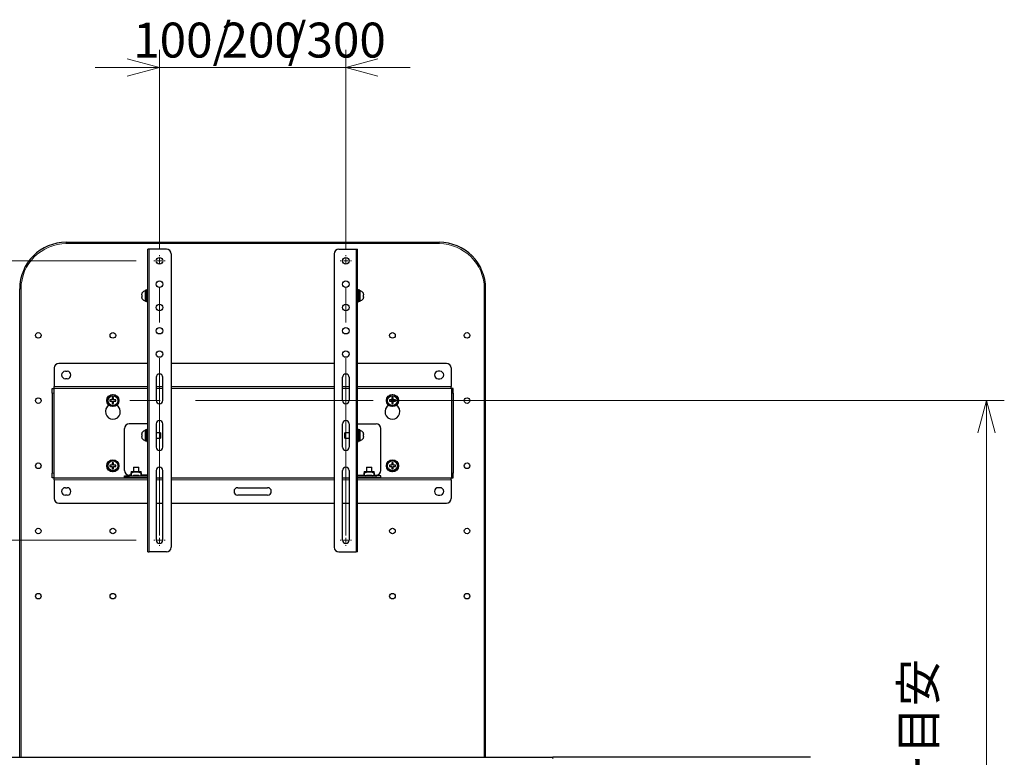
# Model space of a CAD drawing. Units: millimetres. Extents: x 0 to 6300, y 0 to 4455.
# Drawn here: x 910 to 1966, y 2126 to 2918 of the extents above; entities that cross this region are included whole.
import ezdxf

# ---------------------------------------------------------------- set-up
doc = ezdxf.new("R2010")
doc.units = ezdxf.units.MM
doc.header["$LTSCALE"] = 15
doc.linetypes.add('CENTERX2', pattern=[20.32, 12.7, -2.54, 2.54, -2.54])
doc.layers.add('外形線', color=7, linetype='Continuous', lineweight=25)
doc.styles.add('SLDTEXTSTYLE0', font='TXT', dxfattribs={"width": 0.7, "bigfont": 'bigfont'})
doc.dimstyles.new('SLDDIMSTYLE0', dxfattribs={"dimtxt": 37.5, "dimasz": 34.5, "dimexe": 0, "dimexo": 0.0625, "dimgap": 9.375, "dimtad": 2, "dimrnd": 1e-09, "dimzin": 12, "dimdsep": 46, "dimtxsty": 'SLDTEXTSTYLE0', "dimblk1": 'OPEN30', "dimblk2": 'OPEN30', "dimsah": 1, "dimcen": 0.09, "dimadec": 0, "dimazin": 3, "dimtfac": 1, "dimtofl": 0, "dimtmove": 0, "dimatfit": 3, "dimldrblk": 'OPEN30', "dimfxl": 1, "dimfrac": 2, "dimtolj": 1, "dimtzin": 12, "dimarcsym": 0})
doc.dimstyles.new('SLDDIMSTYLE1', dxfattribs={"dimtxt": 37.5, "dimasz": 34.5, "dimexe": 0, "dimexo": 0.0625, "dimgap": 9.375, "dimtad": 2, "dimrnd": 1e-09, "dimzin": 12, "dimdsep": 46, "dimtxsty": 'SLDTEXTSTYLE0', "dimblk1": 'OPEN30', "dimblk2": 'OPEN30', "dimsah": 1, "dimcen": 0.09, "dimadec": 0, "dimazin": 3, "dimtfac": 1, "dimtmove": 0, "dimatfit": 0, "dimldrblk": 'OPEN30', "dimfxl": 1, "dimfrac": 2, "dimtolj": 1, "dimtzin": 12, "dimarcsym": 0})

# ---------------------------------------------------------------- blocks, each defined once
blk = doc.blocks.new('_Open30')
at = {"color": 0, "linetype": 'ByBlock', "lineweight": -2}
for p, q in [((-1, 0.267949), (0, 0)), ((0, 0), (-1, -0.267949)), ((0, 0), (-1, 0))]:
    blk.add_line(p, q, dxfattribs=at)
blk = doc.blocks.new('_D_20')
at = {"color": 7, "linetype": 'Continuous', "lineweight": 0, "transparency": 16777216}
for p, q in [((1308.1, 2509), (1966.5, 2509)), ((1947.4, 2509), (1947.4, 1079)), ((1424, 1079), (1966.5, 1079))]:
    blk.add_line(p, q, dxfattribs=at)
at = {"color": 7, "linetype": 'Continuous', "lineweight": 18, "transparency": 16777216, "xscale": 34.5, "yscale": 34.5}
for p, rotation in [((1947.4, 2509, -534.2), 90), ((1947.4, 1079, -534.2), 270)]:
    blk.add_blockref('_Open30', p, dxfattribs=dict(at, rotation=rotation))
at = {"color": 7, "linetype": 'Continuous', "lineweight": 18, "transparency": 16777216, "char_height": 37.5, "attachment_point": 1, "rotation": 90, "style": 'SLDTEXTSTYLE0'}
for s, insert in [('ディスプレイセンター目安', (1855.4, 1617.8)), ('/1500', (1899.1, 1959.5)), ('1430', (1899.1, 1864.7)), ('1290/1360/', (1899.1, 1627.7))]:
    blk.add_mtext(s, dxfattribs=dict(at, insert=insert))
blk = doc.blocks.new('_D_21')
at = {"color": 7, "linetype": 'Continuous', "lineweight": 0, "transparency": 16777216}
for p, q in [((1059.9, 2672), (1059.9, 2885.5)), ((1259.9, 2672), (1259.9, 2885.5)), ((1059.9, 2866.5), (990.9, 2866.5)), ((1059.9, 2866.5), (1259.9, 2866.5)), ((1259.9, 2866.5), (1328.9, 2866.5))]:
    blk.add_line(p, q, dxfattribs=at)
at = {"color": 7, "linetype": 'Continuous', "lineweight": 18, "transparency": 16777216, "xscale": 34.5, "yscale": 34.5}
blk.add_blockref('_Open30', (1059.9, 2866.5, -534.2), dxfattribs=at)
at = {"color": 7, "linetype": 'Continuous', "lineweight": 18, "transparency": 16777216, "xscale": 34.5, "yscale": 34.5, "rotation": 180}
blk.add_blockref('_Open30', (1259.9, 2866.5, -534.2), dxfattribs=at)
at = {"color": 7, "linetype": 'Continuous', "lineweight": 18, "transparency": 16777216, "char_height": 37.5, "attachment_point": 1, "style": 'SLDTEXTSTYLE0'}
for s, insert in [('100/', (1031.7, 2914.8)), ('/300', (1197.6, 2914.8)), ('200', (1126.5, 2914.8))]:
    blk.add_mtext(s, dxfattribs=dict(at, insert=insert))
blk = doc.blocks.new('_D_22')
at = {"color": 7, "linetype": 'Continuous', "lineweight": 0, "transparency": 16777216}
for p, q in [((1034.8, 2659), (738.1, 2659)), ((757.2, 2659), (757.2, 2359)), ((1034.8, 2359), (738.1, 2359))]:
    blk.add_line(p, q, dxfattribs=at)
at = {"color": 7, "linetype": 'Continuous', "lineweight": 18, "transparency": 16777216, "xscale": 34.5, "yscale": 34.5}
for p, rotation in [((757.2, 2659, -534.2), 90), ((757.2, 2359, -534.2), 270)]:
    blk.add_blockref('_Open30', p, dxfattribs=dict(at, rotation=rotation))
at = {"color": 7, "linetype": 'Continuous', "lineweight": 18, "transparency": 16777216, "insert": (708.8, 2473.4), "char_height": 37.5, "attachment_point": 1, "rotation": 90, "style": 'SLDTEXTSTYLE0'}
blk.add_mtext('300', dxfattribs=at)
blk = doc.blocks.new('SW_CENTERMARKSYMBOL_0')
at = {"color": 0, "linetype": 'Continuous', "lineweight": 18}
for p, q in [((-5.08, 0), (-6.04, 0)), ((0, 0), (-2.54, 0)), ((0, 5.08), (0, 6.04)), ((0, 0), (0, 2.54)), ((0, 0), (0, -2.54)), ((0, 0), (2.54, 0)), ((5.08, 0), (6.04, 0)), ((-5.08, -300), (-6.04, -300)), ((0, -300), (-2.54, -300)), ((0, -300), (0, -297.46)), ((0, -300), (0, -302.54)), ((0, -300), (2.54, -300)), ((0, -305.08), (0, -306.04)), ((5.08, -300), (6.04, -300))]:
    blk.add_line(p, q, dxfattribs=at)
at = {"color": 0, "linetype": 'CENTERX2', "lineweight": 18}
blk.add_line((0, -294.92), (0, -5.08), dxfattribs=at)
blk = doc.blocks.new('SW_CENTERMARKSYMBOL_1')
at = {"color": 0, "linetype": 'Continuous', "lineweight": 18}
for p, q in [((-5.08, 0), (-6.04, 0)), ((0, 0), (-2.54, 0)), ((0, 5.08), (0, 6.04)), ((0, 0), (0, 2.54)), ((0, 0), (0, -2.54)), ((0, 0), (2.54, 0)), ((5.08, 0), (6.04, 0)), ((-5.08, -300), (-6.04, -300)), ((0, -300), (-2.54, -300)), ((0, -300), (0, -297.46)), ((0, -300), (0, -302.54)), ((0, -300), (2.54, -300)), ((0, -305.08), (0, -306.04)), ((5.08, -300), (6.04, -300))]:
    blk.add_line(p, q, dxfattribs=at)
at = {"color": 0, "linetype": 'CENTERX2', "lineweight": 18}
blk.add_line((0, -294.92), (0, -5.08), dxfattribs=at)

msp = doc.modelspace()

# ---------------------------------------------------------------- linework, layer by layer
at = {"color": 1, "linetype": 'Continuous', "lineweight": 18}
for p, q in [((959.928, 2677.488), (959.928, 2678.988)), ((1359.928, 2677.488), (959.928, 2677.488)), ((1359.928, 2677.488), (1359.928, 2678.988)), ((1049.028, 2346.488), (1049.028, 2671.488)), ((1270.828, 2346.488), (1270.828, 2671.488)), ((911.428, 2628.988), (909.928, 2628.988)), ((911.428, 2628.988), (911.428, 2125.988)), ((1408.428, 2628.988), (1408.428, 2125.988)), ((1408.428, 2628.988), (1409.928, 2628.988)), ((946.528, 2516.988), (944.928, 2516.988)), ((946.928, 2523.988), (1047.428, 2523.988)), ((1056.428, 2523.988), (1063.428, 2523.988)), ((1072.428, 2523.988), (1247.428, 2523.988)), ((1256.428, 2523.988), (1263.428, 2523.988)), ((1272.428, 2523.988), (1372.928, 2523.988)), ((1373.328, 2516.988), (1374.928, 2516.988)), ((944.928, 2430.988), (946.528, 2430.988)), ((1029.928, 2431.483), (1029.928, 2428.088)), ((1039.928, 2428.088), (1039.928, 2431.483)), ((1279.928, 2431.483), (1279.928, 2428.088)), ((1289.928, 2428.088), (1289.928, 2431.483)), ((1374.928, 2430.988), (1373.328, 2430.988)), ((1047.428, 2423.988), (946.928, 2423.988)), ((1027.428, 2428.088), (1027.428, 2426.488)), ((1063.428, 2423.988), (1056.428, 2423.988)), ((1247.428, 2423.988), (1072.428, 2423.988)), ((1263.428, 2423.988), (1256.428, 2423.988)), ((1372.928, 2423.988), (1272.428, 2423.988)), ((1292.428, 2428.088), (1292.428, 2426.488)), ((1481.953, 2124.488), (1481.953, 2125.988))]:
    msp.add_line(p, q, dxfattribs=at)
at = {"color": 7, "linetype": 'CENTERX2', "lineweight": 18}
msp.add_line((1289.092, 2508.988), (1028.058, 2508.988), dxfattribs=at)
at = {"color": 1, "linetype": 'Continuous', "lineweight": 18}
for centre, radius, start, end in [((959.928, 2628.988), 48.5, 90, 180), ((1359.928, 2628.988), 48.5, 0, 90), ((1009.928, 2508.988), 1.35, 123.748989, 146.251011), ((1009.928, 2508.988), 1.35, 213.748989, 236.251011), ((1009.928, 2508.988), 1.35, 33.748989, 56.251011), ((1009.928, 2508.988), 1.35, 303.748989, 326.251011), ((1309.928, 2508.988), 1.35, 123.748989, 146.251011), ((1309.928, 2508.988), 1.35, 213.748989, 236.251011), ((1309.928, 2508.988), 1.35, 33.748989, 56.251011), ((1309.928, 2508.988), 1.35, 303.748989, 326.251011), ((1009.928, 2438.988), 1.35, 123.748989, 146.251011), ((1009.928, 2438.988), 1.35, 213.748989, 236.251011), ((1009.928, 2438.988), 1.35, 33.748989, 56.251011), ((1009.928, 2438.988), 1.35, 303.748989, 326.251011), ((1309.928, 2438.988), 1.35, 123.748989, 146.251011), ((1309.928, 2438.988), 1.35, 213.748989, 236.251011), ((1309.928, 2438.988), 1.35, 33.748989, 56.251011), ((1309.928, 2438.988), 1.35, 303.748989, 326.251011)]:
    msp.add_arc(centre, radius, start, end, dxfattribs=at)
at = {"layer": '外形線', "linetype": 'Continuous', "lineweight": 25}
for p, q in [((959.928, 2678.988), (1359.928, 2678.988)), ((1047.428, 2346.488), (1047.428, 2671.488)), ((1049.028, 2671.488), (1047.428, 2671.488)), ((1067.428, 2671.488), (1049.028, 2671.488)), ((1072.428, 2666.488), (1072.428, 2351.488)), ((1247.428, 2666.488), (1247.428, 2351.488)), ((1252.428, 2671.488), (1270.828, 2671.488)), ((1270.828, 2671.488), (1272.428, 2671.488)), ((1272.428, 2346.488), (1272.428, 2671.488)), ((909.928, 2125.988), (909.928, 2628.988)), ((1041.028, 2622.611), (1041.028, 2622.238)), ((1041.028, 2620.738), (1041.028, 2620.366)), ((1046.428, 2627.588), (1044.928, 2627.588)), ((1044.928, 2615.409), (1044.928, 2627.588)), ((1047.428, 2627.988), (1046.428, 2627.988)), ((1046.428, 2614.988), (1046.428, 2627.988)), ((1273.428, 2627.988), (1272.428, 2627.988)), ((1273.428, 2627.988), (1273.428, 2621.488)), ((1274.928, 2627.588), (1273.428, 2627.588)), ((1273.428, 2621.488), (1273.428, 2614.988)), ((1274.928, 2627.588), (1274.928, 2615.409)), ((1278.828, 2622.238), (1278.828, 2622.611)), ((1278.828, 2620.366), (1278.828, 2620.738)), ((1409.928, 2125.988), (1409.928, 2628.988)), ((1046.428, 2615.409), (1044.928, 2615.409)), ((1046.428, 2614.988), (1047.428, 2614.988)), ((1272.428, 2614.988), (1273.428, 2614.988)), ((1274.928, 2615.409), (1273.428, 2615.409)), ((1278.341, 2618.338), (1278.388, 2618.338)), ((1047.428, 2548.988), (951.928, 2548.988)), ((1247.428, 2548.988), (1072.428, 2548.988)), ((1367.928, 2548.988), (1272.428, 2548.988)), ((946.928, 2543.988), (946.928, 2523.988)), ((958.928, 2540.488), (960.928, 2540.488)), ((1360.928, 2540.488), (1358.928, 2540.488)), ((1372.928, 2543.988), (1372.928, 2523.988)), ((960.928, 2532.488), (958.928, 2532.488)), ((1056.428, 2533.988), (1056.428, 2508.988)), ((1063.428, 2508.988), (1063.428, 2533.988)), ((1256.428, 2508.988), (1256.428, 2533.988)), ((1263.428, 2533.988), (1263.428, 2508.988)), ((1358.928, 2532.488), (1360.928, 2532.488)), ((944.928, 2521.988), (946.528, 2521.988)), ((944.928, 2516.988), (944.928, 2521.988)), ((944.928, 2516.988), (944.928, 2430.988)), ((946.528, 2521.988), (946.528, 2516.988)), ((946.928, 2521.988), (946.528, 2521.988)), ((946.528, 2516.988), (946.528, 2430.988)), ((946.928, 2522.388), (946.928, 2523.988)), ((946.928, 2522.388), (1047.428, 2522.388)), ((946.928, 2522.388), (946.928, 2521.988)), ((1056.428, 2522.388), (1063.428, 2522.388)), ((1072.428, 2522.388), (1247.428, 2522.388)), ((1256.428, 2522.388), (1263.428, 2522.388)), ((1272.428, 2522.388), (1372.928, 2522.388)), ((1372.928, 2522.388), (1372.928, 2523.988)), ((1372.928, 2522.388), (1372.928, 2521.988)), ((1372.928, 2521.988), (1373.328, 2521.988)), ((1374.928, 2521.988), (1373.328, 2521.988)), ((1373.328, 2521.988), (1373.328, 2516.988)), ((1373.328, 2516.988), (1373.328, 2430.988)), ((1374.928, 2516.988), (1374.928, 2521.988)), ((1374.928, 2516.988), (1374.928, 2430.988)), ((1009.178, 2509.738), (1008.805, 2509.738)), ((1008.805, 2508.238), (1009.178, 2508.238)), ((1009.178, 2510.111), (1009.178, 2509.738)), ((1009.178, 2508.238), (1009.178, 2507.866)), ((1010.678, 2509.738), (1010.678, 2510.111)), ((1011.05, 2509.738), (1010.678, 2509.738)), ((1010.678, 2507.866), (1010.678, 2508.238)), ((1010.678, 2508.238), (1011.05, 2508.238)), ((1309.178, 2509.738), (1308.805, 2509.738)), ((1308.805, 2508.238), (1309.178, 2508.238)), ((1309.178, 2510.111), (1309.178, 2509.738)), ((1309.178, 2508.238), (1309.178, 2507.866)), ((1310.678, 2509.738), (1310.678, 2510.111)), ((1311.05, 2509.738), (1310.678, 2509.738)), ((1310.678, 2507.866), (1310.678, 2508.238)), ((1310.678, 2508.238), (1311.05, 2508.238)), ((1009.428, 2503.762), (1009.428, 2502.909)), ((1010.428, 2502.909), (1010.428, 2503.762)), ((1309.428, 2503.762), (1309.428, 2502.909)), ((1310.428, 2502.909), (1310.428, 2503.762)), ((1047.428, 2483.988), (1027.428, 2483.988)), ((1056.428, 2483.988), (1056.428, 2458.988)), ((1063.428, 2458.988), (1063.428, 2483.988)), ((1256.428, 2458.988), (1256.428, 2483.988)), ((1263.428, 2483.988), (1263.428, 2458.988)), ((1272.428, 2483.988), (1292.428, 2483.988)), ((1022.428, 2433.988), (1022.428, 2478.988)), ((1041.028, 2472.611), (1041.028, 2472.238)), ((1046.428, 2477.588), (1044.928, 2477.588)), ((1044.928, 2465.409), (1044.928, 2477.588)), ((1047.428, 2477.988), (1046.428, 2477.988)), ((1046.428, 2464.988), (1046.428, 2477.988)), ((1060.928, 2474.488), (1056.428, 2474.488)), ((1060.928, 2474.488), (1060.928, 2471.488)), ((1263.428, 2474.488), (1258.928, 2474.488)), ((1258.928, 2468.488), (1258.928, 2474.488)), ((1273.428, 2477.988), (1272.428, 2477.988)), ((1273.428, 2477.988), (1273.428, 2471.488)), ((1274.928, 2477.588), (1273.428, 2477.588)), ((1274.928, 2477.588), (1274.928, 2465.409)), ((1278.828, 2472.238), (1278.828, 2472.611)), ((1297.428, 2433.988), (1297.428, 2478.988)), ((1041.028, 2470.738), (1041.028, 2470.366)), ((1046.428, 2465.409), (1044.928, 2465.409)), ((1046.428, 2464.988), (1047.428, 2464.988)), ((1056.428, 2468.488), (1060.928, 2468.488)), ((1060.928, 2471.488), (1060.928, 2468.488)), ((1258.928, 2468.488), (1263.428, 2468.488)), ((1272.428, 2464.988), (1273.428, 2464.988)), ((1273.428, 2471.488), (1273.428, 2464.988)), ((1274.928, 2465.409), (1273.428, 2465.409)), ((1278.341, 2468.338), (1278.388, 2468.338)), ((1278.828, 2470.366), (1278.828, 2470.738)), ((944.928, 2425.988), (944.928, 2430.988)), ((946.528, 2430.988), (946.528, 2425.988)), ((1009.178, 2439.738), (1008.805, 2439.738)), ((1008.805, 2438.238), (1009.178, 2438.238)), ((1009.178, 2440.111), (1009.178, 2439.738)), ((1009.178, 2438.238), (1009.178, 2437.866)), ((1009.428, 2433.762), (1009.428, 2432.909)), ((1010.428, 2432.909), (1010.428, 2433.762)), ((1010.678, 2439.738), (1010.678, 2440.111)), ((1011.05, 2439.738), (1010.678, 2439.738)), ((1010.678, 2437.866), (1010.678, 2438.238)), ((1010.678, 2438.238), (1011.05, 2438.238)), ((1029.928, 2432.888), (1029.428, 2432.6)), ((1029.428, 2428.088), (1029.428, 2431.483)), ((1029.928, 2432.888), (1034.928, 2432.888)), ((1031.928, 2437.488), (1031.928, 2432.888)), ((1031.928, 2437.488), (1037.928, 2437.488)), ((1034.928, 2432.888), (1039.928, 2432.888)), ((1037.928, 2432.888), (1037.928, 2437.488)), ((1040.428, 2432.6), (1039.928, 2432.888)), ((1040.428, 2431.483), (1040.428, 2428.088)), ((1056.428, 2433.988), (1056.428, 2358.988)), ((1063.428, 2358.988), (1063.428, 2433.988)), ((1256.428, 2358.988), (1256.428, 2433.988)), ((1263.428, 2433.988), (1263.428, 2358.988)), ((1279.928, 2432.888), (1279.428, 2432.6)), ((1279.428, 2428.088), (1279.428, 2431.483)), ((1279.928, 2432.888), (1289.928, 2432.888)), ((1281.928, 2437.488), (1281.928, 2432.888)), ((1281.928, 2437.488), (1287.928, 2437.488)), ((1287.928, 2432.888), (1287.928, 2437.488)), ((1290.428, 2432.6), (1289.928, 2432.888)), ((1290.428, 2431.483), (1290.428, 2428.088)), ((1309.178, 2439.738), (1308.805, 2439.738)), ((1308.805, 2438.238), (1309.178, 2438.238)), ((1309.178, 2440.111), (1309.178, 2439.738)), ((1309.178, 2438.238), (1309.178, 2437.866)), ((1309.428, 2433.762), (1309.428, 2432.909)), ((1310.428, 2432.909), (1310.428, 2433.762)), ((1310.678, 2439.738), (1310.678, 2440.111)), ((1311.05, 2439.738), (1310.678, 2439.738)), ((1310.678, 2437.866), (1310.678, 2438.238)), ((1310.678, 2438.238), (1311.05, 2438.238)), ((1373.328, 2430.988), (1373.328, 2425.988)), ((1374.928, 2425.988), (1374.928, 2430.988)), ((946.528, 2425.988), (944.928, 2425.988)), ((946.528, 2425.988), (946.928, 2425.988)), ((946.928, 2425.988), (946.928, 2425.588)), ((1047.428, 2425.588), (946.928, 2425.588)), ((946.928, 2423.988), (946.928, 2425.588)), ((946.928, 2423.988), (946.928, 2403.988)), ((1022.428, 2426.488), (1022.428, 2428.088)), ((1022.428, 2428.088), (1027.428, 2428.088)), ((1027.428, 2426.488), (1022.428, 2426.488)), ((1029.428, 2428.988), (1027.428, 2428.988)), ((1027.428, 2428.088), (1047.428, 2428.088)), ((1027.428, 2426.488), (1047.428, 2426.488)), ((1031.17, 2428.088), (1032.018, 2428.688)), ((1031.928, 2426.488), (1031.928, 2425.588)), ((1037.838, 2428.688), (1032.018, 2428.688)), ((1037.838, 2428.688), (1038.686, 2428.088)), ((1037.928, 2425.588), (1037.928, 2426.488)), ((1047.428, 2428.988), (1040.428, 2428.988)), ((1063.428, 2425.588), (1056.428, 2425.588)), ((1247.428, 2425.588), (1072.428, 2425.588)), ((1263.428, 2425.588), (1256.428, 2425.588)), ((1272.428, 2428.988), (1279.428, 2428.988)), ((1292.428, 2428.088), (1272.428, 2428.088)), ((1292.428, 2426.488), (1272.428, 2426.488)), ((1372.928, 2425.588), (1272.428, 2425.588)), ((1281.17, 2428.088), (1282.018, 2428.688)), ((1281.928, 2426.488), (1281.928, 2425.588)), ((1287.838, 2428.688), (1282.018, 2428.688)), ((1287.838, 2428.688), (1288.686, 2428.088)), ((1287.928, 2425.588), (1287.928, 2426.488)), ((1290.428, 2428.988), (1292.428, 2428.988)), ((1297.428, 2428.088), (1292.428, 2428.088)), ((1292.428, 2426.488), (1297.428, 2426.488)), ((1297.428, 2426.488), (1297.428, 2428.088)), ((1373.328, 2425.988), (1372.928, 2425.988)), ((1372.928, 2425.988), (1372.928, 2425.588)), ((1372.928, 2423.988), (1372.928, 2425.588)), ((1372.928, 2423.988), (1372.928, 2403.988)), ((1373.328, 2425.988), (1374.928, 2425.988)), ((958.928, 2415.488), (960.928, 2415.488)), ((1143.928, 2415.488), (1175.928, 2415.488)), ((1360.928, 2415.488), (1358.928, 2415.488)), ((951.928, 2398.988), (1047.428, 2398.988)), ((960.928, 2407.488), (958.928, 2407.488)), ((1056.428, 2398.988), (1063.428, 2398.988)), ((1072.428, 2398.988), (1247.428, 2398.988)), ((1175.928, 2407.488), (1143.928, 2407.488)), ((1256.428, 2398.988), (1263.428, 2398.988)), ((1272.428, 2398.988), (1367.928, 2398.988)), ((1358.928, 2407.488), (1360.928, 2407.488)), ((1047.428, 2346.488), (1049.028, 2346.488)), ((1067.428, 2346.488), (1049.028, 2346.488)), ((1252.428, 2346.488), (1270.828, 2346.488)), ((1272.428, 2346.488), (1270.828, 2346.488)), ((837.903, 2125.988), (1481.953, 2125.988)), ((1528.8, 2125.988), (1481.953, 2125.988)), ((1756.775, 2125.988), (1528.8, 2125.988)), ((1758.428, 2125.988), (1756.775, 2125.988))]:
    msp.add_line(p, q, dxfattribs=at)
for centre, radius in [((1059.928, 2658.988), 3.5), ((1259.928, 2658.988), 3.5), ((1059.928, 2633.988), 3.5), ((1259.928, 2633.988), 3.5), ((1059.928, 2608.988), 3.5), ((1259.928, 2608.988), 3.5), ((929.928, 2578.988), 3), ((1009.928, 2578.988), 3), ((1059.928, 2583.988), 3.5), ((1259.928, 2583.988), 3.5), ((1309.928, 2578.988), 3), ((1389.928, 2578.988), 3), ((1059.928, 2558.988), 3.5), ((1259.928, 2558.988), 3.5), ((1009.928, 2508.988), 6.5), ((1309.928, 2508.988), 6.5), ((929.928, 2508.988), 3), ((1009.928, 2508.988), 5.25), ((1309.928, 2508.988), 5.25), ((1389.928, 2508.988), 3), ((929.928, 2438.988), 3), ((1009.928, 2438.988), 6.5), ((1009.928, 2438.988), 5.25), ((1309.928, 2438.988), 6.5), ((1309.928, 2438.988), 5.25), ((1389.928, 2438.988), 3), ((929.928, 2368.988), 3), ((1009.928, 2368.988), 3), ((1309.928, 2368.988), 3), ((1389.928, 2368.988), 3), ((929.928, 2298.988), 3), ((1009.928, 2298.988), 3), ((1309.928, 2298.988), 3), ((1389.928, 2298.988), 3)]:
    msp.add_circle(centre, radius, dxfattribs=at)
for centre, radius, start, end in [((959.928, 2628.988), 50, 90, 180), ((1359.928, 2628.988), 50, 0, 90), ((1067.428, 2666.488), 5, 0, 90), ((1252.428, 2666.488), 5, 90, 180), ((1044.928, 2622.838), 3.9, 90, 152.532049), ((1274.928, 2622.838), 3.9, 27.458211, 90), ((1044.928, 2620.138), 3.9, 207.458211, 270), ((1274.928, 2620.138), 3.9, 270, 332.532049), ((951.928, 2543.988), 5, 90, 180), ((1367.928, 2543.988), 5, 0, 90), ((958.928, 2536.488), 4, 90, 270), ((960.928, 2536.488), 4, 270, 90), ((1059.928, 2533.988), 3.5, 0, 180), ((1259.928, 2533.988), 3.5, 0, 180), ((1358.928, 2536.488), 4, 90, 270), ((1360.928, 2536.488), 4, 270, 90), ((1009.928, 2508.988), 6.1, 274.70165, 265.29835), ((1309.928, 2508.988), 6.1, 274.70165, 265.29835), ((1059.928, 2508.988), 3.5, 180, 0), ((1259.928, 2508.988), 3.5, 180, 0), ((1009.928, 2496.988), 8, 120, 60), ((1309.928, 2496.988), 8, 120, 60), ((1027.428, 2478.988), 5, 90, 180), ((1059.928, 2483.988), 3.5, 0, 180), ((1259.928, 2483.988), 3.5, 0, 180), ((1292.428, 2478.988), 5, 0, 90), ((1044.928, 2472.838), 3.9, 90, 152.532049), ((1274.928, 2472.838), 3.9, 27.458211, 90), ((1044.928, 2470.138), 3.9, 207.458211, 270), ((1274.928, 2470.138), 3.9, 270, 332.532049), ((1059.928, 2458.988), 3.5, 180, 0), ((1259.928, 2458.988), 3.5, 180, 0), ((1009.928, 2438.988), 6.1, 274.70165, 265.29835), ((1309.928, 2438.988), 6.1, 274.70165, 265.29835), ((1027.428, 2433.988), 5, 180, 270), ((1059.928, 2433.988), 3.5, 0, 180), ((1259.928, 2433.988), 3.5, 0, 180), ((1292.428, 2433.988), 5, 270, 0), ((958.928, 2411.488), 4, 90, 270), ((960.928, 2411.488), 4, 270, 90), ((1143.928, 2411.488), 4, 90, 270), ((1175.928, 2411.488), 4, 270, 90), ((1358.928, 2411.488), 4, 90, 270), ((1360.928, 2411.488), 4, 270, 90), ((951.928, 2403.988), 5, 180, 270), ((1367.928, 2403.988), 5, 270, 0), ((1059.928, 2358.988), 3.5, 180, 0), ((1259.928, 2358.988), 3.5, 180, 0), ((1067.428, 2351.488), 5, 270, 0), ((1252.428, 2351.488), 5, 180, 270)]:
    msp.add_arc(centre, radius, start, end, dxfattribs=at)
for points, knots in [([(1041.028, 2622.611), (1041.051, 2623.016), (1041.092, 2623.723), (1041.389, 2624.364), (1041.515, 2624.638)], [0, 0, 0, 0, 0.57270716, 1, 1, 1, 1]), ([(1041.515, 2622.238), (1041.389, 2622.238), (1041.092, 2622.238), (1041.051, 2622.238), (1041.028, 2622.238)], [0, 0, 0, 0, 0.42730959, 1, 1, 1, 1]), ([(1041.028, 2620.738), (1041.051, 2620.738), (1041.092, 2620.738), (1041.389, 2620.738), (1041.515, 2620.738)], [0, 0, 0, 0, 0.57269041, 1, 1, 1, 1]), ([(1041.515, 2618.338), (1041.389, 2618.612), (1041.092, 2619.253), (1041.051, 2619.96), (1041.028, 2620.366)], [0, 0, 0, 0, 0.42729284, 1, 1, 1, 1]), ([(1041.515, 2624.638), (1041.484, 2624.638), (1041.452, 2624.638), (1041.468, 2624.638), (1041.468, 2624.638)], [0, 0, 0, 0, 0.99487534, 1, 1, 1, 1]), ([(1041.515, 2620.738), (1041.492, 2620.988), (1041.445, 2621.488), (1041.492, 2621.988), (1041.515, 2622.238)], [0, 0, 0, 0, 0.50003958, 1, 1, 1, 1]), ([(1278.388, 2624.638), (1278.388, 2624.638), (1278.404, 2624.638), (1278.372, 2624.638), (1278.341, 2624.638)], [0, 0, 0, 0, 0.003401, 1, 1, 1, 1]), ([(1278.341, 2624.638), (1278.467, 2624.364), (1278.764, 2623.723), (1278.805, 2623.016), (1278.828, 2622.611)], [0, 0, 0, 0, 0.42729284, 1, 1, 1, 1]), ([(1278.828, 2622.238), (1278.805, 2622.238), (1278.764, 2622.238), (1278.467, 2622.238), (1278.341, 2622.238)], [0, 0, 0, 0, 0.57269041, 1, 1, 1, 1]), ([(1278.341, 2622.238), (1278.364, 2621.988), (1278.411, 2621.488), (1278.364, 2620.988), (1278.341, 2620.738)], [0, 0, 0, 0, 0.49996042, 1, 1, 1, 1]), ([(1278.341, 2620.738), (1278.467, 2620.738), (1278.764, 2620.738), (1278.805, 2620.738), (1278.828, 2620.738)], [0, 0, 0, 0, 0.42730959, 1, 1, 1, 1]), ([(1278.828, 2620.366), (1278.805, 2619.96), (1278.764, 2619.253), (1278.467, 2618.612), (1278.341, 2618.338)], [0, 0, 0, 0, 0.57270716, 1, 1, 1, 1]), ([(1041.468, 2618.338), (1041.468, 2618.338), (1041.452, 2618.338), (1041.484, 2618.338), (1041.515, 2618.338)], [0, 0, 0, 0, 0.003401, 1, 1, 1, 1]), ([(1008.805, 2509.738), (1008.4, 2509.738), (1007.693, 2509.738), (1007.052, 2509.738), (1006.778, 2509.738)], [0, 0, 0, 0, 0.57268667, 1, 1, 1, 1]), ([(1006.778, 2509.738), (1006.778, 2509.488), (1006.778, 2508.988), (1006.778, 2508.488), (1006.778, 2508.238)], [0, 0, 0, 0, 0.50003958, 1, 1, 1, 1]), ([(1006.778, 2508.238), (1007.052, 2508.238), (1007.693, 2508.238), (1008.4, 2508.238), (1008.805, 2508.238)], [0, 0, 0, 0, 0.42731333, 1, 1, 1, 1]), ([(1010.678, 2512.138), (1010.428, 2512.138), (1009.928, 2512.138), (1009.428, 2512.138), (1009.178, 2512.138)], [0, 0, 0, 0, 0.50000495, 1, 1, 1, 1]), ([(1009.178, 2512.138), (1009.178, 2511.864), (1009.178, 2511.223), (1009.178, 2510.516), (1009.178, 2510.111)], [0, 0, 0, 0, 0.42734721, 1, 1, 1, 1]), ([(1009.178, 2507.866), (1009.178, 2507.46), (1009.178, 2506.753), (1009.178, 2506.112), (1009.178, 2505.838)], [0, 0, 0, 0, 0.57265279, 1, 1, 1, 1]), ([(1009.178, 2505.838), (1009.428, 2505.838), (1009.928, 2505.838), (1010.428, 2505.838), (1010.678, 2505.838)], [0, 0, 0, 0, 0.49999505, 1, 1, 1, 1]), ([(1010.678, 2510.111), (1010.678, 2510.516), (1010.678, 2511.223), (1010.678, 2511.864), (1010.678, 2512.138)], [0, 0, 0, 0, 0.57265279, 1, 1, 1, 1]), ([(1010.678, 2505.838), (1010.678, 2506.112), (1010.678, 2506.753), (1010.678, 2507.46), (1010.678, 2507.866)], [0, 0, 0, 0, 0.42734721, 1, 1, 1, 1]), ([(1013.078, 2509.738), (1012.804, 2509.738), (1012.163, 2509.738), (1011.456, 2509.738), (1011.05, 2509.738)], [0, 0, 0, 0, 0.42730956, 1, 1, 1, 1]), ([(1011.05, 2508.238), (1011.456, 2508.238), (1012.163, 2508.238), (1012.804, 2508.238), (1013.078, 2508.238)], [0, 0, 0, 0, 0.57269044, 1, 1, 1, 1]), ([(1013.078, 2508.238), (1013.078, 2508.488), (1013.078, 2508.988), (1013.078, 2509.488), (1013.078, 2509.738)], [0, 0, 0, 0, 0.49996042, 1, 1, 1, 1]), ([(1308.805, 2509.738), (1308.4, 2509.738), (1307.693, 2509.738), (1307.052, 2509.738), (1306.778, 2509.738)], [0, 0, 0, 0, 0.57269044, 1, 1, 1, 1]), ([(1306.778, 2509.738), (1306.778, 2509.488), (1306.778, 2508.988), (1306.778, 2508.488), (1306.778, 2508.238)], [0, 0, 0, 0, 0.50003958, 1, 1, 1, 1]), ([(1306.778, 2508.238), (1307.052, 2508.238), (1307.693, 2508.238), (1308.4, 2508.238), (1308.805, 2508.238)], [0, 0, 0, 0, 0.42730956, 1, 1, 1, 1]), ([(1310.678, 2512.138), (1310.428, 2512.138), (1309.928, 2512.138), (1309.428, 2512.138), (1309.178, 2512.138)], [0, 0, 0, 0, 0.49999505, 1, 1, 1, 1]), ([(1309.178, 2512.138), (1309.178, 2511.864), (1309.178, 2511.223), (1309.178, 2510.516), (1309.178, 2510.111)], [0, 0, 0, 0, 0.42734721, 1, 1, 1, 1]), ([(1309.178, 2507.866), (1309.178, 2507.46), (1309.178, 2506.753), (1309.178, 2506.112), (1309.178, 2505.838)], [0, 0, 0, 0, 0.57265279, 1, 1, 1, 1]), ([(1309.178, 2505.838), (1309.428, 2505.838), (1309.928, 2505.838), (1310.428, 2505.838), (1310.678, 2505.838)], [0, 0, 0, 0, 0.50000495, 1, 1, 1, 1]), ([(1310.678, 2510.111), (1310.678, 2510.516), (1310.678, 2511.223), (1310.678, 2511.864), (1310.678, 2512.138)], [0, 0, 0, 0, 0.57265279, 1, 1, 1, 1]), ([(1310.678, 2505.838), (1310.678, 2506.112), (1310.678, 2506.753), (1310.678, 2507.46), (1310.678, 2507.866)], [0, 0, 0, 0, 0.42734721, 1, 1, 1, 1]), ([(1313.078, 2509.738), (1312.804, 2509.738), (1312.163, 2509.738), (1311.456, 2509.738), (1311.05, 2509.738)], [0, 0, 0, 0, 0.42731333, 1, 1, 1, 1]), ([(1311.05, 2508.238), (1311.456, 2508.238), (1312.163, 2508.238), (1312.804, 2508.238), (1313.078, 2508.238)], [0, 0, 0, 0, 0.57268667, 1, 1, 1, 1]), ([(1313.078, 2508.238), (1313.078, 2508.488), (1313.078, 2508.988), (1313.078, 2509.488), (1313.078, 2509.738)], [0, 0, 0, 0, 0.49996042, 1, 1, 1, 1]), ([(1041.028, 2472.611), (1041.051, 2473.016), (1041.092, 2473.723), (1041.389, 2474.364), (1041.515, 2474.638)], [0, 0, 0, 0, 0.57265296, 1, 1, 1, 1]), ([(1041.515, 2474.638), (1041.484, 2474.638), (1041.452, 2474.638), (1041.468, 2474.638), (1041.468, 2474.638)], [0, 0, 0, 0, 0.99487534, 1, 1, 1, 1]), ([(1278.388, 2474.638), (1278.388, 2474.638), (1278.404, 2474.638), (1278.372, 2474.638), (1278.341, 2474.638)], [0, 0, 0, 0, 0.003401, 1, 1, 1, 1]), ([(1278.341, 2474.638), (1278.467, 2474.364), (1278.764, 2473.723), (1278.805, 2473.016), (1278.828, 2472.611)], [0, 0, 0, 0, 0.42734704, 1, 1, 1, 1]), ([(1041.515, 2472.238), (1041.389, 2472.238), (1041.092, 2472.238), (1041.051, 2472.238), (1041.028, 2472.238)], [0, 0, 0, 0, 0.42730959, 1, 1, 1, 1]), ([(1041.028, 2470.738), (1041.051, 2470.738), (1041.092, 2470.738), (1041.389, 2470.738), (1041.515, 2470.738)], [0, 0, 0, 0, 0.57269041, 1, 1, 1, 1]), ([(1041.515, 2468.338), (1041.389, 2468.612), (1041.092, 2469.253), (1041.051, 2469.96), (1041.028, 2470.366)], [0, 0, 0, 0, 0.42731688, 1, 1, 1, 1]), ([(1041.468, 2468.338), (1041.468, 2468.338), (1041.452, 2468.338), (1041.484, 2468.338), (1041.515, 2468.338)], [0, 0, 0, 0, 0.003401, 1, 1, 1, 1]), ([(1041.515, 2470.738), (1041.492, 2470.988), (1041.445, 2471.488), (1041.492, 2471.988), (1041.515, 2472.238)], [0, 0, 0, 0, 0.50003958, 1, 1, 1, 1]), ([(1278.828, 2472.238), (1278.805, 2472.238), (1278.764, 2472.238), (1278.467, 2472.238), (1278.341, 2472.238)], [0, 0, 0, 0, 0.57269041, 1, 1, 1, 1]), ([(1278.341, 2472.238), (1278.364, 2471.988), (1278.411, 2471.488), (1278.364, 2470.988), (1278.341, 2470.738)], [0, 0, 0, 0, 0.49996042, 1, 1, 1, 1]), ([(1278.341, 2470.738), (1278.467, 2470.738), (1278.764, 2470.738), (1278.805, 2470.738), (1278.828, 2470.738)], [0, 0, 0, 0, 0.42730959, 1, 1, 1, 1]), ([(1278.828, 2470.366), (1278.805, 2469.96), (1278.764, 2469.253), (1278.467, 2468.612), (1278.341, 2468.338)], [0, 0, 0, 0, 0.57268312, 1, 1, 1, 1]), ([(1010.678, 2442.138), (1010.428, 2442.138), (1009.928, 2442.138), (1009.428, 2442.138), (1009.178, 2442.138)], [0, 0, 0, 0, 0.50000495, 1, 1, 1, 1]), ([(1009.178, 2442.138), (1009.178, 2441.864), (1009.178, 2441.223), (1009.178, 2440.516), (1009.178, 2440.111)], [0, 0, 0, 0, 0.42729301, 1, 1, 1, 1]), ([(1010.678, 2440.111), (1010.678, 2440.516), (1010.678, 2441.223), (1010.678, 2441.864), (1010.678, 2442.138)], [0, 0, 0, 0, 0.57270699, 1, 1, 1, 1]), ([(1310.678, 2442.138), (1310.428, 2442.138), (1309.928, 2442.138), (1309.428, 2442.138), (1309.178, 2442.138)], [0, 0, 0, 0, 0.49999505, 1, 1, 1, 1]), ([(1309.178, 2442.138), (1309.178, 2441.864), (1309.178, 2441.223), (1309.178, 2440.516), (1309.178, 2440.111)], [0, 0, 0, 0, 0.42729301, 1, 1, 1, 1]), ([(1310.678, 2440.111), (1310.678, 2440.516), (1310.678, 2441.223), (1310.678, 2441.864), (1310.678, 2442.138)], [0, 0, 0, 0, 0.57270699, 1, 1, 1, 1]), ([(1008.805, 2439.738), (1008.4, 2439.738), (1007.693, 2439.738), (1007.052, 2439.738), (1006.778, 2439.738)], [0, 0, 0, 0, 0.57268667, 1, 1, 1, 1]), ([(1006.778, 2439.738), (1006.778, 2439.488), (1006.778, 2438.988), (1006.778, 2438.488), (1006.778, 2438.238)], [0, 0, 0, 0, 0.49996042, 1, 1, 1, 1]), ([(1006.778, 2438.238), (1007.052, 2438.238), (1007.693, 2438.238), (1008.4, 2438.238), (1008.805, 2438.238)], [0, 0, 0, 0, 0.42731333, 1, 1, 1, 1]), ([(1009.178, 2437.866), (1009.178, 2437.46), (1009.178, 2436.753), (1009.178, 2436.112), (1009.178, 2435.838)], [0, 0, 0, 0, 0.57270699, 1, 1, 1, 1]), ([(1009.178, 2435.838), (1009.428, 2435.838), (1009.928, 2435.838), (1010.428, 2435.838), (1010.678, 2435.838)], [0, 0, 0, 0, 0.49999505, 1, 1, 1, 1]), ([(1010.678, 2435.838), (1010.678, 2436.112), (1010.678, 2436.753), (1010.678, 2437.46), (1010.678, 2437.866)], [0, 0, 0, 0, 0.42729301, 1, 1, 1, 1]), ([(1013.078, 2439.738), (1012.804, 2439.738), (1012.163, 2439.738), (1011.456, 2439.738), (1011.05, 2439.738)], [0, 0, 0, 0, 0.42730956, 1, 1, 1, 1]), ([(1011.05, 2438.238), (1011.456, 2438.238), (1012.163, 2438.238), (1012.804, 2438.238), (1013.078, 2438.238)], [0, 0, 0, 0, 0.57269044, 1, 1, 1, 1]), ([(1013.078, 2438.238), (1013.078, 2438.488), (1013.078, 2438.988), (1013.078, 2439.488), (1013.078, 2439.738)], [0, 0, 0, 0, 0.50003958, 1, 1, 1, 1]), ([(1029.428, 2432.554), (1029.428, 2432.537), (1029.428, 2432.496), (1029.428, 2432.009), (1029.428, 2431.615), (1029.428, 2431.483)], [0, 0, 0, 0, 0.34179438, 0.77961291, 1, 1, 1, 1]), ([(1029.428, 2431.483), (1029.433, 2431.465), (1029.442, 2431.428), (1029.519, 2431.402), (1029.632, 2431.403), (1029.774, 2431.429), (1029.874, 2431.465), (1029.928, 2431.483)], [0, 0, 0, 0, 0.20552532, 0.41167731, 0.60375364, 0.78842395, 1, 1, 1, 1]), ([(1029.928, 2431.483), (1030.222, 2431.594), (1031.097, 2431.925), (1032.589, 2432.366), (1034.564, 2432.673), (1036.696, 2432.503), (1038.516, 2432.014), (1039.574, 2431.617), (1039.928, 2431.483)], [0, 0, 0, 0, 0.09160637, 0.27240698, 0.45272035, 0.6707551, 0.88975853, 1, 1, 1, 1]), ([(1039.928, 2431.483), (1039.98, 2431.465), (1040.084, 2431.428), (1040.23, 2431.402), (1040.34, 2431.403), (1040.414, 2431.429), (1040.423, 2431.465), (1040.428, 2431.483)], [0, 0, 0, 0, 0.20552238, 0.41167861, 0.60375688, 0.78843014, 1, 1, 1, 1]), ([(1040.428, 2431.483), (1040.428, 2431.615), (1040.428, 2432.009), (1040.428, 2432.496), (1040.428, 2432.537), (1040.428, 2432.554)], [0, 0, 0, 0, 0.22038709, 0.65820562, 1, 1, 1, 1]), ([(1279.428, 2432.554), (1279.428, 2432.569), (1279.428, 2432.637), (1279.428, 2432.344), (1279.428, 2431.927), (1279.428, 2431.595), (1279.428, 2431.483)], [0, 0, 0, 0, 0.09416669, 0.45495004, 0.81670654, 1, 1, 1, 1]), ([(1279.428, 2431.483), (1279.433, 2431.465), (1279.442, 2431.428), (1279.519, 2431.402), (1279.632, 2431.403), (1279.774, 2431.429), (1279.874, 2431.465), (1279.928, 2431.483)], [0, 0, 0, 0, 0.20552711, 0.41168091, 0.60375891, 0.78843083, 1, 1, 1, 1]), ([(1279.928, 2431.483), (1280.282, 2431.617), (1281.34, 2432.014), (1283.16, 2432.503), (1285.292, 2432.673), (1287.267, 2432.366), (1288.759, 2431.925), (1289.634, 2431.594), (1289.928, 2431.483)], [0, 0, 0, 0, 0.11024147, 0.3292449, 0.54727965, 0.72759302, 0.90839363, 1, 1, 1, 1]), ([(1289.928, 2431.483), (1289.98, 2431.465), (1290.084, 2431.428), (1290.23, 2431.402), (1290.34, 2431.403), (1290.414, 2431.429), (1290.423, 2431.465), (1290.428, 2431.483)], [0, 0, 0, 0, 0.20553849, 0.41168523, 0.60376223, 0.78843011, 1, 1, 1, 1]), ([(1290.428, 2431.483), (1290.428, 2431.595), (1290.428, 2431.927), (1290.428, 2432.344), (1290.428, 2432.637), (1290.428, 2432.569), (1290.428, 2432.554)], [0, 0, 0, 0, 0.18329347, 0.54505031, 0.90583367, 1, 1, 1, 1]), ([(1308.805, 2439.738), (1308.4, 2439.738), (1307.693, 2439.738), (1307.052, 2439.738), (1306.778, 2439.738)], [0, 0, 0, 0, 0.57269044, 1, 1, 1, 1]), ([(1306.778, 2439.738), (1306.778, 2439.488), (1306.778, 2438.988), (1306.778, 2438.488), (1306.778, 2438.238)], [0, 0, 0, 0, 0.49996042, 1, 1, 1, 1]), ([(1306.778, 2438.238), (1307.052, 2438.238), (1307.693, 2438.238), (1308.4, 2438.238), (1308.805, 2438.238)], [0, 0, 0, 0, 0.42730956, 1, 1, 1, 1]), ([(1309.178, 2437.866), (1309.178, 2437.46), (1309.178, 2436.753), (1309.178, 2436.112), (1309.178, 2435.838)], [0, 0, 0, 0, 0.57270699, 1, 1, 1, 1]), ([(1309.178, 2435.838), (1309.428, 2435.838), (1309.928, 2435.838), (1310.428, 2435.838), (1310.678, 2435.838)], [0, 0, 0, 0, 0.50000495, 1, 1, 1, 1]), ([(1310.678, 2435.838), (1310.678, 2436.112), (1310.678, 2436.753), (1310.678, 2437.46), (1310.678, 2437.866)], [0, 0, 0, 0, 0.42729301, 1, 1, 1, 1]), ([(1313.078, 2439.738), (1312.804, 2439.738), (1312.163, 2439.738), (1311.456, 2439.738), (1311.05, 2439.738)], [0, 0, 0, 0, 0.42731333, 1, 1, 1, 1]), ([(1311.05, 2438.238), (1311.456, 2438.238), (1312.163, 2438.238), (1312.804, 2438.238), (1313.078, 2438.238)], [0, 0, 0, 0, 0.57268667, 1, 1, 1, 1]), ([(1313.078, 2438.238), (1313.078, 2438.488), (1313.078, 2438.988), (1313.078, 2439.488), (1313.078, 2439.738)], [0, 0, 0, 0, 0.50003958, 1, 1, 1, 1])]:
    msp.add_open_spline(points, degree=3, knots=knots, dxfattribs=at)

# ---------------------------------------------------------------- block references
at = {"color": 7, "linetype": 'Continuous', "lineweight": 0}
for name, p in [('SW_CENTERMARKSYMBOL_0', (1059.928, 2658.988)), ('SW_CENTERMARKSYMBOL_1', (1259.928, 2658.988))]:
    msp.add_blockref(name, p, dxfattribs=at)

# ---------------------------------------------------------------- dimensions: what is measured, and where the dimension line sits
at = {"color": 7, "linetype": 'Continuous', "lineweight": 18}
dim = msp.add_linear_dim(base=(1259.928, 2866.488), p1=(1059.928, 2652.948), p2=(1259.928, 2652.948), text='100/<>/300', dimstyle='SLDDIMSTYLE1', dxfattribs=at)
dim.commit()
dim.dimension.update_dxf_attribs({"geometry": '_D_21', "text_midpoint": (1162.009, 2866.488), "dimtype": 160})
dim = msp.add_linear_dim(base=(757.176, 2358.988), p1=(1053.888, 2658.988), p2=(1053.888, 2358.988), angle=90, dimstyle='SLDDIMSTYLE0', dxfattribs=at)
dim.commit()
dim.dimension.update_dxf_attribs({"geometry": '_D_22', "text_midpoint": (757.176, 2508.988), "dimtype": 160})
dim = msp.add_linear_dim(base=(1947.428, 1078.988), p1=(1289.092, 2508.988), p2=(1404.928, 1078.988), angle=90, text='ディスプレイセンター目安\\P1290/1360/<>/1500', dimstyle='SLDDIMSTYLE0', dxfattribs=at)
dim.commit()
dim.dimension.update_dxf_attribs({"geometry": '_D_20', "text_midpoint": (1947.428, 1852.872), "dimtype": 160})

doc.saveas('drawing.dxf')
